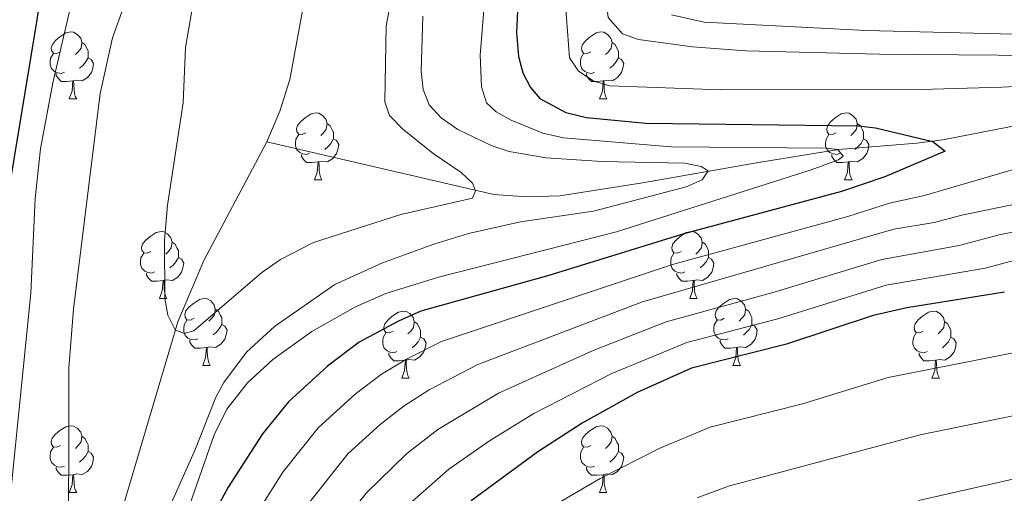
# Model space of a CAD drawing. Units: metres. Extents: x 612764 to 617268, y 4765983 to 4769027.
# Drawn here: x 616020 to 616167, y 4768345 to 4768416 of the extents above; entities that cross this region are included whole.
import ezdxf

# ---------------------------------------------------------------- set-up
doc = ezdxf.new("R2010")
doc.units = ezdxf.units.M
doc.header["$MEASUREMENT"] = 0
doc.linetypes.add('DGN Style 3', pattern=[1147.6976, 819.784, -327.9136])
for name, color, linetype, lineweight in [('Nivel 11', 7, 'Continuous', 0), ('Nivel 36', 7, 'Continuous', 0), ('Nivel 4', 7, 'Continuous', 0), ('Nivel 5', 7, 'Continuous', 0), ('Nivel 61', 7, 'Continuous', 0), ('Nivel 63', 7, 'Continuous', 0)]:
    doc.layers.add(name, color=color, linetype=linetype, lineweight=lineweight)

msp = doc.modelspace()

# ---------------------------------------------------------------- linework, layer by layer
at = {"layer": 'Nivel 11', "color": 142, "linetype": 'DGN Style 3', "lineweight": 13}
for points in [[(616017.25, 4768533.23, 725), (616040.53, 4768523.52, 726.15), (616045.41, 4768521.07, 726.42), (616049.47, 4768518.21, 726.65), (616054.96, 4768512.99, 726.99), (616059.07, 4768508.02, 727.33), (616063.17, 4768501, 727.9), (616067.14, 4768491.72, 729.03), (616068.46, 4768486.96, 729.63), (616069.04, 4768482.87, 730), (616069.24, 4768477.87, 730.28), (616068.89, 4768470.38, 730.64), (616065.86, 4768445.26, 732.11), (616062.44, 4768420.52, 732.2), (616059.93, 4768406.84, 732.57), (616058.43, 4768402.09, 732.83), (616056.49, 4768397.5, 733.12)], [(616315.82, 4768408.53, 781.98), (616313.79, 4768409.26, 781.52), (616285.97, 4768413.84, 776.49), (616275.68, 4768415.28, 774.48), (616270.86, 4768415.59, 773.18), (616263.64, 4768415.56, 771.01), (616250.25, 4768414.71, 767.67), (616239.27, 4768413.3, 765), (616218.49, 4768409.21, 759.39), (616196.54, 4768406.26, 754.53), (616186.82, 4768404.26, 753.31), (616167.34, 4768399.68, 751.88), (616157.65, 4768397.81, 750.36), (616153.74, 4768397.28, 749.32), (616142.03, 4768396.34, 745.03), (616130.04, 4768394.38, 741.72), (616112.72, 4768391.36, 738.15), (616100.32, 4768389.43, 736.23), (616095.37, 4768389.24, 735.65), (616090.46, 4768389.63, 735.19), (616056.49, 4768397.5, 733.12)], [(616056.49, 4768397.5, 733.12), (616047.06, 4768379.73, 734.39), (616043.16, 4768370.54, 734.94), (616034.36, 4768340.8, 735.72)]]:
    msp.add_polyline3d(points, dxfattribs=at)
at = {"layer": 'Nivel 36', "color": 92, "linetype": 'Continuous', "lineweight": 0}
for p, q in [((616026.92, 4768403.94), (616028.05, 4768403.94)), ((616106.25, 4768403.94), (616107.38, 4768403.94)), ((616063.62, 4768391.8), (616064.74, 4768391.8)), ((616142.94, 4768391.8), (616144.07, 4768391.8)), ((616040.43, 4768374.03), (616041.55, 4768374.03)), ((616119.76, 4768374.03), (616120.88, 4768374.03)), ((616046.9, 4768364), (616048.03, 4768364)), ((616126.23, 4768364), (616127.36, 4768364)), ((616076.68, 4768362.09), (616077.8, 4768362.09)), ((616156, 4768362.09), (616157.13, 4768362.09)), ((616026.92, 4768344.95), (616028.05, 4768344.95)), ((616106.25, 4768344.95), (616107.38, 4768344.95))]:
    msp.add_line(p, q, dxfattribs=at)
at = {"layer": 'Nivel 36', "color": 92, "linetype": 'Continuous', "lineweight": 0, "flags": 128}
for points in [[(616025.63, 4768411), (616025.1, 4768410.74), (616024.57, 4768410.79), (616024.3, 4768411.16), (616024.25, 4768411.58), (616024.41, 4768412.1), (616024.89, 4768412.7), (616025.52, 4768413.23), (616026.42, 4768413.82), (616027.17, 4768413.98), (616027.59, 4768413.92), (616028.12, 4768413.6), (616028.65, 4768413.02), (616028.81, 4768412.38), (616028.7, 4768411.53), (616028.28, 4768411), (616027.86, 4768410.58)], [(616104.95, 4768411), (616104.42, 4768410.73), (616103.89, 4768410.79), (616103.63, 4768411.16), (616103.57, 4768411.58), (616103.73, 4768412.1), (616104.21, 4768412.7), (616104.85, 4768413.23), (616105.75, 4768413.81), (616106.49, 4768413.97), (616106.92, 4768413.92), (616107.45, 4768413.6), (616107.98, 4768413.02), (616108.14, 4768412.38), (616108.03, 4768411.53), (616107.6, 4768411), (616107.18, 4768410.57)], [(616028.81, 4768412.38), (616029.29, 4768412.06), (616029.6, 4768411.42), (616029.76, 4768411.1), (616029.76, 4768410.52), (616029.76, 4768410.1), (616029.39, 4768409.41), (616028.97, 4768408.93), (616028.49, 4768408.51)], [(616108.14, 4768412.38), (616108.61, 4768412.06), (616108.93, 4768411.42), (616109.09, 4768411.1), (616109.09, 4768410.52), (616109.09, 4768410.1), (616108.72, 4768409.41), (616108.3, 4768408.93), (616107.82, 4768408.51)], [(616026.21, 4768407.92), (616025.78, 4768407.76), (616025.2, 4768407.82), (616024.72, 4768408.03), (616024.3, 4768408.46), (616024.08, 4768409.04), (616024.08, 4768409.46), (616024.14, 4768410.04), (616024.57, 4768410.74)], [(616029.76, 4768410.1), (616030.22, 4768409.85), (616030.56, 4768409.24), (616030.45, 4768408.51), (616030.24, 4768407.87), (616029.66, 4768407.13), (616028.86, 4768406.65), (616028.01, 4768406.76), (616027.58, 4768406.62)], [(616105.54, 4768407.92), (616105.11, 4768407.76), (616104.53, 4768407.82), (616104.05, 4768408.03), (616103.63, 4768408.45), (616103.41, 4768409.04), (616103.41, 4768409.46), (616103.47, 4768410.04), (616103.89, 4768410.73)], [(616109.09, 4768410.1), (616109.54, 4768409.85), (616109.89, 4768409.23), (616109.78, 4768408.51), (616109.57, 4768407.87), (616108.98, 4768407.13), (616108.19, 4768406.65), (616107.34, 4768406.75), (616106.91, 4768406.62)], [(616027.47, 4768406.62), (616026.58, 4768406.54), (616025.74, 4768406.54), (616025.31, 4768406.97), (616024.99, 4768407.44), (616024.99, 4768407.76)], [(616106.8, 4768406.62), (616105.91, 4768406.54), (616105.06, 4768406.54), (616104.64, 4768406.97), (616104.32, 4768407.44), (616104.32, 4768407.76)], [(616026.92, 4768403.94), (616027.36, 4768405.1), (616027.47, 4768406.62), (616027.58, 4768406.62), (616027.62, 4768406.04), (616027.65, 4768405.36), (616027.72, 4768404.74), (616027.84, 4768404.34), (616028.05, 4768403.94)], [(616106.25, 4768403.94), (616106.69, 4768405.1), (616106.8, 4768406.62), (616106.91, 4768406.62), (616106.94, 4768406.04), (616106.98, 4768405.35), (616107.05, 4768404.74), (616107.16, 4768404.34), (616107.38, 4768403.94)], [(616062.32, 4768398.86), (616061.79, 4768398.6), (616061.26, 4768398.65), (616060.99, 4768399.02), (616060.94, 4768399.44), (616061.1, 4768399.96), (616061.58, 4768400.56), (616062.21, 4768401.09), (616063.11, 4768401.68), (616063.86, 4768401.84), (616064.28, 4768401.78), (616064.81, 4768401.46), (616065.34, 4768400.88), (616065.5, 4768400.24), (616065.39, 4768399.39), (616064.97, 4768398.86), (616064.55, 4768398.44)], [(616141.64, 4768398.86), (616141.11, 4768398.59), (616140.58, 4768398.65), (616140.32, 4768399.02), (616140.26, 4768399.44), (616140.42, 4768399.96), (616140.9, 4768400.56), (616141.54, 4768401.09), (616142.44, 4768401.67), (616143.18, 4768401.83), (616143.61, 4768401.78), (616144.14, 4768401.46), (616144.67, 4768400.88), (616144.83, 4768400.24), (616144.72, 4768399.39), (616144.29, 4768398.86), (616143.87, 4768398.43)], [(616065.5, 4768400.24), (616065.98, 4768399.92), (616066.29, 4768399.28), (616066.45, 4768398.96), (616066.45, 4768398.38), (616066.45, 4768397.96), (616066.08, 4768397.27), (616065.66, 4768396.79), (616065.18, 4768396.37)], [(616144.83, 4768400.24), (616145.3, 4768399.92), (616145.62, 4768399.28), (616145.78, 4768398.96), (616145.78, 4768398.38), (616145.78, 4768397.96), (616145.41, 4768397.27), (616144.99, 4768396.79), (616144.51, 4768396.37)], [(616062.9, 4768395.78), (616062.48, 4768395.62), (616061.89, 4768395.68), (616061.42, 4768395.89), (616060.99, 4768396.32), (616060.78, 4768396.9), (616060.78, 4768397.32), (616060.83, 4768397.9), (616061.26, 4768398.6)], [(616142.23, 4768395.78), (616141.8, 4768395.62), (616141.22, 4768395.68), (616140.74, 4768395.89), (616140.32, 4768396.31), (616140.1, 4768396.9), (616140.1, 4768397.32), (616140.16, 4768397.9), (616140.58, 4768398.59)], [(616066.45, 4768397.96), (616066.91, 4768397.71), (616067.25, 4768397.1), (616067.14, 4768396.37), (616066.93, 4768395.73), (616066.35, 4768394.99), (616065.55, 4768394.51), (616064.7, 4768394.62), (616064.27, 4768394.48)], [(616145.78, 4768397.96), (616146.23, 4768397.71), (616146.58, 4768397.09), (616146.47, 4768396.37), (616146.26, 4768395.73), (616145.67, 4768394.99), (616144.88, 4768394.51), (616144.03, 4768394.61), (616143.6, 4768394.48)], [(616064.16, 4768394.48), (616063.27, 4768394.4), (616062.43, 4768394.4), (616062, 4768394.83), (616061.68, 4768395.3), (616061.68, 4768395.62)], [(616143.49, 4768394.48), (616142.6, 4768394.4), (616141.75, 4768394.4), (616141.33, 4768394.83), (616141.01, 4768395.3), (616141.01, 4768395.62)], [(616063.62, 4768391.8), (616064.05, 4768392.96), (616064.16, 4768394.48), (616064.27, 4768394.48), (616064.31, 4768393.9), (616064.34, 4768393.22), (616064.41, 4768392.6), (616064.53, 4768392.2), (616064.74, 4768391.8)], [(616142.94, 4768391.8), (616143.38, 4768392.96), (616143.49, 4768394.48), (616143.6, 4768394.48), (616143.63, 4768393.9), (616143.67, 4768393.21), (616143.74, 4768392.6), (616143.85, 4768392.2), (616144.07, 4768391.8)], [(616039.13, 4768381.09), (616038.6, 4768380.83), (616038.07, 4768380.88), (616037.8, 4768381.25), (616037.75, 4768381.68), (616037.91, 4768382.2), (616038.39, 4768382.79), (616039.02, 4768383.32), (616039.92, 4768383.91), (616040.67, 4768384.07), (616041.09, 4768384.01), (616041.62, 4768383.7), (616042.15, 4768383.11), (616042.31, 4768382.47), (616042.2, 4768381.62), (616041.78, 4768381.09), (616041.36, 4768380.67)], [(616118.46, 4768381.09), (616117.92, 4768380.82), (616117.4, 4768380.88), (616117.13, 4768381.25), (616117.08, 4768381.68), (616117.24, 4768382.2), (616117.72, 4768382.79), (616118.35, 4768383.32), (616119.25, 4768383.9), (616120, 4768384.06), (616120.42, 4768384.01), (616120.95, 4768383.7), (616121.48, 4768383.11), (616121.64, 4768382.47), (616121.53, 4768381.62), (616121.1, 4768381.09), (616120.68, 4768380.66)], [(616042.31, 4768382.47), (616042.79, 4768382.16), (616043.1, 4768381.52), (616043.26, 4768381.2), (616043.26, 4768380.62), (616043.26, 4768380.19), (616042.89, 4768379.5), (616042.47, 4768379.02), (616041.99, 4768378.6)], [(616121.64, 4768382.47), (616122.12, 4768382.16), (616122.43, 4768381.52), (616122.59, 4768381.2), (616122.59, 4768380.62), (616122.59, 4768380.19), (616122.22, 4768379.5), (616121.8, 4768379.02), (616121.32, 4768378.6)], [(616039.71, 4768378.01), (616039.29, 4768377.85), (616038.7, 4768377.91), (616038.23, 4768378.12), (616037.8, 4768378.55), (616037.59, 4768379.13), (616037.59, 4768379.55), (616037.64, 4768380.14), (616038.07, 4768380.83)], [(616119.04, 4768378.01), (616118.62, 4768377.85), (616118.03, 4768377.91), (616117.56, 4768378.12), (616117.13, 4768378.54), (616116.92, 4768379.13), (616116.92, 4768379.55), (616116.97, 4768380.14), (616117.4, 4768380.82)], [(616043.26, 4768380.19), (616043.72, 4768379.94), (616044.06, 4768379.33), (616043.95, 4768378.6), (616043.74, 4768377.96), (616043.16, 4768377.22), (616042.36, 4768376.74), (616041.51, 4768376.85), (616041.08, 4768376.72)], [(616122.59, 4768380.19), (616123.04, 4768379.94), (616123.39, 4768379.32), (616123.28, 4768378.6), (616123.07, 4768377.96), (616122.48, 4768377.22), (616121.69, 4768376.74), (616120.84, 4768376.84), (616120.41, 4768376.72)], [(616040.97, 4768376.72), (616040.08, 4768376.63), (616039.24, 4768376.63), (616038.81, 4768377.06), (616038.49, 4768377.54), (616038.49, 4768377.85)], [(616120.3, 4768376.72), (616119.41, 4768376.63), (616118.56, 4768376.63), (616118.14, 4768377.06), (616117.82, 4768377.54), (616117.82, 4768377.85)], [(616040.43, 4768374.03), (616040.86, 4768375.19), (616040.97, 4768376.72), (616041.08, 4768376.72), (616041.12, 4768376.13), (616041.15, 4768375.45), (616041.22, 4768374.83), (616041.34, 4768374.43), (616041.55, 4768374.03)], [(616119.76, 4768374.03), (616120.19, 4768375.19), (616120.3, 4768376.72), (616120.41, 4768376.72), (616120.44, 4768376.13), (616120.48, 4768375.44), (616120.55, 4768374.83), (616120.66, 4768374.43), (616120.88, 4768374.03)], [(616045.6, 4768371.06), (616045.07, 4768370.79), (616044.54, 4768370.85), (616044.28, 4768371.22), (616044.22, 4768371.64), (616044.38, 4768372.16), (616044.86, 4768372.76), (616045.5, 4768373.29), (616046.4, 4768373.87), (616047.14, 4768374.03), (616047.57, 4768373.98), (616048.1, 4768373.66), (616048.63, 4768373.08), (616048.79, 4768372.44), (616048.68, 4768371.59), (616048.25, 4768371.06), (616047.83, 4768370.63)], [(616124.93, 4768371.06), (616124.4, 4768370.79), (616123.87, 4768370.84), (616123.6, 4768371.22), (616123.55, 4768371.64), (616123.71, 4768372.16), (616124.19, 4768372.76), (616124.82, 4768373.28), (616125.72, 4768373.87), (616126.47, 4768374.03), (616126.9, 4768373.98), (616127.42, 4768373.66), (616127.96, 4768373.08), (616128.12, 4768372.44), (616128, 4768371.58), (616127.58, 4768371.06), (616127.16, 4768370.63)], [(616048.79, 4768372.44), (616049.26, 4768372.12), (616049.58, 4768371.48), (616049.74, 4768371.16), (616049.74, 4768370.58), (616049.74, 4768370.16), (616049.37, 4768369.47), (616048.95, 4768368.99), (616048.47, 4768368.57)], [(616075.38, 4768369.15), (616074.84, 4768368.88), (616074.32, 4768368.94), (616074.05, 4768369.31), (616074, 4768369.74), (616074.16, 4768370.26), (616074.64, 4768370.85), (616075.27, 4768371.38), (616076.17, 4768371.96), (616076.92, 4768372.12), (616077.34, 4768372.07), (616077.87, 4768371.76), (616078.4, 4768371.17), (616078.56, 4768370.53), (616078.45, 4768369.68), (616078.02, 4768369.15), (616077.6, 4768368.72)], [(616128.12, 4768372.44), (616128.59, 4768372.12), (616128.9, 4768371.48), (616129.06, 4768371.16), (616129.06, 4768370.58), (616129.06, 4768370.16), (616128.7, 4768369.46), (616128.28, 4768368.98), (616127.8, 4768368.56)], [(616154.7, 4768369.15), (616154.17, 4768368.88), (616153.64, 4768368.94), (616153.38, 4768369.31), (616153.32, 4768369.74), (616153.48, 4768370.26), (616153.96, 4768370.85), (616154.6, 4768371.38), (616155.5, 4768371.96), (616156.24, 4768372.12), (616156.67, 4768372.07), (616157.2, 4768371.76), (616157.73, 4768371.17), (616157.89, 4768370.53), (616157.78, 4768369.68), (616157.35, 4768369.15), (616156.93, 4768368.72)], [(616046.19, 4768367.98), (616045.76, 4768367.82), (616045.18, 4768367.88), (616044.7, 4768368.09), (616044.28, 4768368.51), (616044.06, 4768369.1), (616044.06, 4768369.52), (616044.12, 4768370.1), (616044.54, 4768370.79)], [(616078.56, 4768370.53), (616079.04, 4768370.22), (616079.35, 4768369.58), (616079.51, 4768369.26), (616079.51, 4768368.68), (616079.51, 4768368.25), (616079.14, 4768367.56), (616078.72, 4768367.08), (616078.24, 4768366.66)], [(616125.52, 4768367.98), (616125.09, 4768367.82), (616124.5, 4768367.88), (616124.03, 4768368.08), (616123.6, 4768368.51), (616123.39, 4768369.1), (616123.39, 4768369.52), (616123.44, 4768370.1), (616123.87, 4768370.79)], [(616157.89, 4768370.53), (616158.36, 4768370.22), (616158.68, 4768369.58), (616158.84, 4768369.26), (616158.84, 4768368.68), (616158.84, 4768368.25), (616158.47, 4768367.56), (616158.05, 4768367.08), (616157.57, 4768366.66)], [(616049.74, 4768370.16), (616050.19, 4768369.91), (616050.54, 4768369.29), (616050.43, 4768368.57), (616050.22, 4768367.93), (616049.63, 4768367.19), (616048.84, 4768366.71), (616047.99, 4768366.81), (616047.56, 4768366.68)], [(616075.96, 4768366.07), (616075.54, 4768365.91), (616074.95, 4768365.97), (616074.48, 4768366.18), (616074.05, 4768366.6), (616073.84, 4768367.19), (616073.84, 4768367.61), (616073.89, 4768368.2), (616074.32, 4768368.88)], [(616129.06, 4768370.16), (616129.52, 4768369.9), (616129.86, 4768369.29), (616129.76, 4768368.56), (616129.54, 4768367.92), (616128.96, 4768367.18), (616128.16, 4768366.7), (616127.32, 4768366.81), (616126.88, 4768366.68)], [(616155.29, 4768366.07), (616154.86, 4768365.91), (616154.28, 4768365.97), (616153.8, 4768366.18), (616153.38, 4768366.6), (616153.16, 4768367.19), (616153.16, 4768367.61), (616153.22, 4768368.2), (616153.64, 4768368.88)], [(616047.45, 4768366.68), (616046.56, 4768366.6), (616045.71, 4768366.6), (616045.29, 4768367.03), (616044.97, 4768367.5), (616044.97, 4768367.82)], [(616079.51, 4768368.25), (616079.96, 4768368), (616080.31, 4768367.38), (616080.2, 4768366.66), (616079.99, 4768366.02), (616079.4, 4768365.28), (616078.61, 4768364.8), (616077.76, 4768364.9), (616077.33, 4768364.78)], [(616126.78, 4768366.68), (616125.88, 4768366.6), (616125.04, 4768366.6), (616124.62, 4768367.02), (616124.3, 4768367.5), (616124.3, 4768367.82)], [(616158.84, 4768368.25), (616159.29, 4768368), (616159.64, 4768367.38), (616159.53, 4768366.66), (616159.32, 4768366.02), (616158.73, 4768365.28), (616157.94, 4768364.8), (616157.09, 4768364.9), (616156.66, 4768364.78)], [(616046.9, 4768364), (616047.34, 4768365.16), (616047.45, 4768366.68), (616047.56, 4768366.68), (616047.59, 4768366.1), (616047.63, 4768365.41), (616047.7, 4768364.8), (616047.81, 4768364.4), (616048.03, 4768364)], [(616077.22, 4768364.78), (616076.33, 4768364.69), (616075.48, 4768364.69), (616075.06, 4768365.12), (616074.74, 4768365.6), (616074.74, 4768365.91)], [(616126.23, 4768364), (616126.66, 4768365.16), (616126.78, 4768366.68), (616126.88, 4768366.68), (616126.92, 4768366.1), (616126.96, 4768365.41), (616127.02, 4768364.8), (616127.14, 4768364.4), (616127.36, 4768364)], [(616156.55, 4768364.78), (616155.66, 4768364.69), (616154.81, 4768364.69), (616154.39, 4768365.12), (616154.07, 4768365.6), (616154.07, 4768365.91)], [(616076.68, 4768362.09), (616077.11, 4768363.25), (616077.22, 4768364.78), (616077.33, 4768364.78), (616077.36, 4768364.19), (616077.4, 4768363.5), (616077.47, 4768362.89), (616077.58, 4768362.49), (616077.8, 4768362.09)], [(616156, 4768362.09), (616156.44, 4768363.25), (616156.55, 4768364.78), (616156.66, 4768364.78), (616156.69, 4768364.19), (616156.73, 4768363.5), (616156.8, 4768362.89), (616156.91, 4768362.49), (616157.13, 4768362.09)], [(616025.62, 4768352.01), (616025.1, 4768351.74), (616024.56, 4768351.8), (616024.3, 4768352.17), (616024.24, 4768352.59), (616024.4, 4768353.11), (616024.88, 4768353.71), (616025.52, 4768354.24), (616026.42, 4768354.82), (616027.16, 4768354.98), (616027.59, 4768354.93), (616028.12, 4768354.61), (616028.65, 4768354.03), (616028.81, 4768353.39), (616028.7, 4768352.54), (616028.28, 4768352.01), (616027.86, 4768351.58)], [(616104.95, 4768352.01), (616104.42, 4768351.74), (616103.89, 4768351.8), (616103.63, 4768352.17), (616103.57, 4768352.59), (616103.73, 4768353.11), (616104.21, 4768353.71), (616104.85, 4768354.24), (616105.75, 4768354.82), (616106.49, 4768354.98), (616106.92, 4768354.93), (616107.45, 4768354.61), (616107.98, 4768354.03), (616108.14, 4768353.39), (616108.03, 4768352.54), (616107.6, 4768352.01), (616107.18, 4768351.58)], [(616028.81, 4768353.39), (616029.28, 4768353.07), (616029.6, 4768352.43), (616029.76, 4768352.11), (616029.76, 4768351.53), (616029.76, 4768351.11), (616029.39, 4768350.42), (616028.97, 4768349.94), (616028.49, 4768349.52)], [(616108.14, 4768353.39), (616108.61, 4768353.07), (616108.93, 4768352.43), (616109.09, 4768352.11), (616109.09, 4768351.53), (616109.09, 4768351.11), (616108.72, 4768350.42), (616108.3, 4768349.94), (616107.82, 4768349.52)], [(616026.21, 4768348.93), (616025.78, 4768348.77), (616025.2, 4768348.83), (616024.72, 4768349.04), (616024.3, 4768349.46), (616024.08, 4768350.05), (616024.08, 4768350.47), (616024.14, 4768351.05), (616024.56, 4768351.74)], [(616029.76, 4768351.11), (616030.22, 4768350.86), (616030.56, 4768350.24), (616030.45, 4768349.52), (616030.24, 4768348.88), (616029.66, 4768348.14), (616028.86, 4768347.66), (616028.01, 4768347.76), (616027.58, 4768347.63)], [(616105.54, 4768348.93), (616105.11, 4768348.77), (616104.53, 4768348.83), (616104.05, 4768349.04), (616103.63, 4768349.46), (616103.41, 4768350.05), (616103.41, 4768350.47), (616103.47, 4768351.05), (616103.89, 4768351.74)], [(616109.09, 4768351.11), (616109.54, 4768350.86), (616109.89, 4768350.24), (616109.78, 4768349.52), (616109.57, 4768348.88), (616108.98, 4768348.14), (616108.19, 4768347.66), (616107.34, 4768347.76), (616106.91, 4768347.63)], [(616027.47, 4768347.63), (616026.58, 4768347.55), (616025.74, 4768347.55), (616025.31, 4768347.98), (616024.99, 4768348.45), (616024.99, 4768348.77)], [(616106.8, 4768347.63), (616105.91, 4768347.55), (616105.06, 4768347.55), (616104.64, 4768347.98), (616104.32, 4768348.45), (616104.32, 4768348.77)], [(616026.92, 4768344.95), (616027.36, 4768346.11), (616027.47, 4768347.63), (616027.58, 4768347.63), (616027.62, 4768347.05), (616027.65, 4768346.36), (616027.72, 4768345.75), (616027.84, 4768345.35), (616028.05, 4768344.95)], [(616106.25, 4768344.95), (616106.69, 4768346.11), (616106.8, 4768347.63), (616106.91, 4768347.63), (616106.94, 4768347.05), (616106.98, 4768346.36), (616107.05, 4768345.75), (616107.16, 4768345.35), (616107.38, 4768344.95)]]:
    msp.add_lwpolyline(points, dxfattribs=at)
at = {"layer": 'Nivel 4', "color": 36, "linetype": 'Continuous', "lineweight": 30, "flags": 128}
for points, elevation in [([(616015.14, 4768373.73), (616022.14, 4768415.8), (616023.61, 4768426.56), (616024.51, 4768436.51), (616025.11, 4768452.01), (616024.93, 4768471.48), (616024.42, 4768477.28), (616023.13, 4768484.96), (616021.8, 4768490.52), (616020.93, 4768492.86), (616019.38, 4768496.11)], 750), ([(616094.21, 4768421.37), (616093.85, 4768413.87), (616094.16, 4768410.27), (616094.78, 4768407.86), (616095.96, 4768405.63), (616097.34, 4768403.98), (616101.23, 4768401.89), (616104.32, 4768401.13), (616113.19, 4768400.31), (616145.04, 4768399.89), (616147.58, 4768399.61), (616156.13, 4768397.57), (616157.99, 4768396.09), (616148.98, 4768392.24), (616142.49, 4768390.04), (616118.9, 4768383.74), (616098.7, 4768377.5), (616079.56, 4768372.11), (616076.21, 4768370.65), (616070.32, 4768367.47), (616065.57, 4768363.9), (616059.72, 4768358.56), (616055.84, 4768353.74), (616050.72, 4768345.79), (616047.48, 4768339.77)], 750), ([(616166.85, 4768374.99), (616152.27, 4768372.65), (616147.19, 4768371.47), (616134.22, 4768367.18), (616120.02, 4768363.57), (616111.88, 4768359.96), (616103.68, 4768355.35), (616097.04, 4768351.04), (616087.09, 4768343.72)], 775)]:
    msp.add_lwpolyline(points, dxfattribs=dict(at, elevation=elevation))
at = {"layer": 'Nivel 5', "color": 36, "linetype": 'Continuous', "lineweight": 0, "flags": 128}
for points, elevation in [([(616166.44, 4768405.68), (616154.34, 4768405.36), (616124.4, 4768405.31), (616107.81, 4768405.89), (616105.41, 4768406.58), (616103.1, 4768408.07), (616101.8, 4768410.07), (616101.16, 4768418.06), (616102.3, 4768430.97), (616104.17, 4768441.77), (616106.88, 4768453.38), (616108.54, 4768466.87), (616109.13, 4768490.8), (616107.88, 4768500.97), (616095.69, 4768533.48), (616090.88, 4768545.24)], 755), ([(616128.14, 4768411.14), (616120.19, 4768411.72), (616112.11, 4768412.84), (616109.69, 4768413.68), (616107.56, 4768416.12), (616107.26, 4768418.62), (616109.17, 4768431.72), (616113.16, 4768452.34), (616114.68, 4768466.66), (616115.01, 4768474.88), (616115.36, 4768491.85), (616114.82, 4768500.36), (616114.38, 4768503.83), (616111.34, 4768513.87), (616103.24, 4768537.17)], 760), ([(616026.83, 4768330.84), (616026.89, 4768363.63), (616027.55, 4768372.44), (616031.56, 4768404.73), (616033.39, 4768413.07), (616037.4, 4768424.27), (616039.84, 4768432.72), (616041.57, 4768440.82), (616043.14, 4768452.66), (616045.52, 4768466.04), (616045.92, 4768471.08), (616045.72, 4768476.08), (616043.9, 4768483.9), (616039.73, 4768494.02), (616037.04, 4768498.61), (616033.46, 4768502.38), (616031.38, 4768503.82), (616010.49, 4768515.14)], 740), ([(616017.72, 4768340.2), (616021.19, 4768374.84), (616021.82, 4768389.01), (616022.64, 4768396.46), (616024.48, 4768406.32), (616032.32, 4768439.97), (616033.81, 4768448.57), (616034.47, 4768457.75), (616034.45, 4768466.13), (616034.09, 4768471.83), (616032.43, 4768479.85), (616029.06, 4768490.04), (616026.25, 4768495.23), (616021.35, 4768501.84), (616015.55, 4768507.37)], 745), ([(616078.66, 4768437.32), (616074.37, 4768414.89), (616074.14, 4768403.48), (616074.85, 4768401.43), (616076.8, 4768399.46), (616081.4, 4768395.77), (616085.59, 4768392.92), (616087.28, 4768391.31), (616087.72, 4768390.15), (616087.27, 4768389.08), (616076.56, 4768386.63), (616063.48, 4768382.42), (616058.54, 4768379.85), (616055.77, 4768377.93), (616045.57, 4768369.21), (616044.14, 4768368.77), (616042.78, 4768369.33), (616041.66, 4768371.55), (616041.22, 4768374.04), (616041.18, 4768382.78), (616041.64, 4768388.03), (616043.97, 4768403.35), (616044.34, 4768411.65), (616047.26, 4768428.73)], 735), ([(616089.77, 4768427.15), (616088.39, 4768410.46), (616088.6, 4768405.74), (616089.34, 4768403.36), (616090.81, 4768401.98), (616093.03, 4768400.73), (616097.79, 4768398.81), (616100.86, 4768398.11), (616116.99, 4768396.75), (616140.15, 4768396.57), (616141.94, 4768396.33), (616142.73, 4768395.34), (616142.02, 4768394.81), (616137.91, 4768393.31), (616108.82, 4768384), (616082.17, 4768377.25), (616074.31, 4768374.78), (616069.77, 4768372.78), (616063.22, 4768369.07), (616057.4, 4768364.89), (616053.6, 4768361.41), (616050.51, 4768357.46), (616048.63, 4768353.61), (616033.98, 4768311.73)], 745), ([(616079.81, 4768416.32), (616079.57, 4768408.03), (616079.86, 4768405.36), (616080.79, 4768403.04), (616082.57, 4768401.08), (616085.05, 4768399.37), (616090.06, 4768396.93), (616092.76, 4768396.04), (616098.31, 4768395.12), (616106.6, 4768394.55), (616119.02, 4768394.29), (616121.47, 4768393.78), (616122.54, 4768393.15), (616121.64, 4768391.82), (616119.23, 4768390.76), (616105.35, 4768387.09), (616094.47, 4768385.54), (616086.68, 4768383.77), (616081.5, 4768382.19), (616073.81, 4768379.36), (616066.68, 4768376.11), (616057.66, 4768369.82), (616053.44, 4768365.97), (616050.08, 4768361.44), (616048.87, 4768359.24), (616045.82, 4768351.51), (616040.14, 4768338.71)], 740), ([(616180.33, 4768413.33), (616146.18, 4768414.2), (616121.95, 4768415.42), (616117.03, 4768416.51)], 765), ([(616201.35, 4768410.17), (616148.14, 4768410.62), (616128.14, 4768411.14)], 760), ([(616195.05, 4768407.13), (616166.44, 4768405.68)], 755), ([(616054.19, 4768340.57), (616058.91, 4768348.02), (616064.16, 4768354.65), (616069.69, 4768359.7), (616073.67, 4768362.72), (616077.37, 4768364.96), (616082.65, 4768367.6), (616117.21, 4768379.11), (616143.43, 4768386.32), (616149.64, 4768388.32), (616154.91, 4768389.45), (616176.36, 4768395.75)], 755), ([(616061.65, 4768341.91), (616068.59, 4768350.74), (616073.44, 4768355.15), (616077.03, 4768357.97), (616080.76, 4768360.37), (616088.04, 4768364.16), (616112.69, 4768373.51), (616150.3, 4768384.4), (616156.34, 4768385.43), (616160.5, 4768386.51), (616177.6, 4768390.08)], 760), ([(616065.91, 4768338.1), (616071.41, 4768344.92), (616077.37, 4768350.78), (616082.08, 4768354.42), (616091.15, 4768359.85), (616105.3, 4768366.24), (616116.24, 4768370.56), (616132.4, 4768374.96), (616148.53, 4768379.86), (616160.06, 4768381.99), (616166.08, 4768383.58), (616178.74, 4768386.04)], 765), ([(616119.32, 4768367.45), (616132.97, 4768370.98), (616149.17, 4768376.03), (616163.96, 4768378.58), (616171.67, 4768380.64)], 770), ([(616078.26, 4768343.64), (616083.74, 4768348.47), (616089.83, 4768352.71), (616096.44, 4768356.79), (616108.13, 4768362.8), (616119.32, 4768367.45)], 770), ([(616097.5, 4768341.86), (616106.36, 4768347.08), (616115.18, 4768351.54), (616122.8, 4768354.75), (616136.62, 4768358.25), (616149.43, 4768362.22), (616169.44, 4768366.12)], 780), ([(616120.9, 4768344.19), (616125.58, 4768345.94), (616154.23, 4768353.61), (616172.47, 4768357.34)], 785), ([(616154, 4768343.76), (616177.83, 4768349.18)], 790)]:
    msp.add_lwpolyline(points, dxfattribs=dict(at, elevation=elevation))
at = {"layer": 'Nivel 61', "color": 250, "linetype": 'Continuous', "lineweight": 0}
msp.add_3dface([(613695.1, 4766391.36, 965), (613656.61, 4768704.88, 958.71), (617049.44, 4768762.13, 1095), (617089.08, 4766448.6, 1207.2)], dxfattribs=at)
at = {"layer": 'Nivel 63', "color": 7, "linetype": 'Continuous', "lineweight": 0}
msp.add_3dface([(612813.99, 4765982.63), (612763.93, 4768952.21), (617218.28, 4769027.34), (617268.34, 4766057.75)], dxfattribs=at)

doc.saveas('drawing.dxf')
